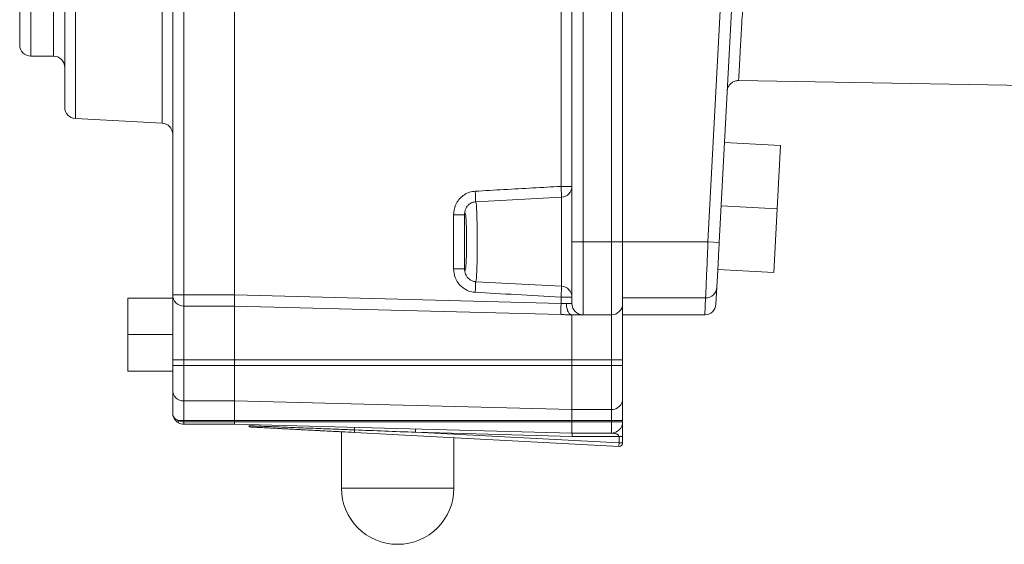
# Model space of a CAD drawing. Units: inches. Extents: x 0 to 220, y 0 to 198.
# Drawn here: x 94 to 99, y 24 to 26 of the extents above; entities that cross this region are included whole.
import ezdxf

# ---------------------------------------------------------------- set-up
doc = ezdxf.new("R2010")
doc.units = ezdxf.units.IN
doc.header["$MEASUREMENT"] = 0

# ---------------------------------------------------------------- blocks, each defined once
blk = doc.blocks.new('4IN_FCA_RIGHT')
at = {"color": 0, "linetype": 'Continuous', "lineweight": 0, "extrusion": (2.22045e-16, 1, -2.22045e-16)}
for p, q in [((-5.475, 3.9125), (-5.475, 0.9625)), ((-5.425, 3.9125), (-5.425, 0.9625)), ((-5.3, 3.9125), (-5.3, 0.9625)), ((-5.25, 3.9125), (-5.25, 0.9625)), ((-5.5237, 1.2086), (-5.5237, 3.5665)), ((-7.25, 0.7268), (-7.25, 3.4635)), ((-7.2, 0.7268), (-7.2, 3.4635)), ((-6.975, 0.7268), (-6.975, 3.4634)), ((-7.73, 1.5601), (-7.73, 3.0649)), ((-7.93, 2.3125), (-7.93, 1.8375)), ((-7.88, 2.3125), (-7.88, 1.7875)), ((-7.78, 2.3125), (-7.78, 1.7875)), ((-7.6826, 1.5102), (-7.6826, 2.3125)), ((-7.2974, 2.3125), (-7.2974, 1.49)), ((-4.8705, 0.9625), (-4.7998, 2.3125)), ((-4.8206, 0.9599), (-4.7497, 2.3125)), ((-7.78, 1.7875), (-7.88, 1.7875)), ((-4.7346, 1.6785), (-2.4192, 1.6381)), ((-7.6826, 1.5102), (-7.2974, 1.49)), ((-4.7973, 1.4038), (-4.5477, 1.3907)), ((-4.5625, 1.1086), (-4.5477, 1.3907)), ((-5.475, 1.2086), (-5.5237, 1.2086)), ((-5.9029, 1.1401), (-5.5224, 1.16)), ((-5.5224, 0.765), (-5.5224, 1.16)), ((-4.8121, 1.1217), (-4.5625, 1.1086)), ((-4.5773, 0.8265), (-4.5625, 1.1086)), ((-6.0011, 1.0822), (-6.0011, 0.8428)), ((-6.0011, 1.0822), (-5.9525, 1.0822)), ((-5.9525, 1.0822), (-5.9525, 0.8428)), ((-5.475, 0.6875), (-5.475, 0.9625)), ((-5.475, 0.9625), (-5.425, 0.9625)), ((-5.425, 0.6375), (-5.425, 0.9625)), ((-5.425, 0.9625), (-5.3, 0.9625)), ((-5.3, 0.9625), (-5.25, 0.9625)), ((-5.3, 0.6375), (-5.3, 0.9625)), ((-5.25, 0.9625), (-4.8705, 0.9625)), ((-5.25, 0.6875), (-5.25, 0.9625)), ((-4.8206, 0.9599), (-4.8705, 0.9625)), ((-5.9525, 0.8428), (-6.0011, 0.8428)), ((-4.8269, 0.8396), (-4.5773, 0.8265)), ((-5.9029, 0.7849), (-5.5224, 0.765)), ((-4.835, 0.685), (-4.8311, 0.7602)), ((-7.45, 0.55), (-7.45, 0.7125)), ((-7.25, 0.7125), (-7.45, 0.7125)), ((-7.25, 0.4375), (-7.25, 0.7268)), ((-7.25, 0.7268), (-7.2, 0.7268)), ((-7.2, 0.7268), (-6.975, 0.7268)), ((-7.2, 0.7268), (-7.2, 0.6768)), ((-5.5237, 0.6888), (-6.975, 0.7268)), ((-5.5237, 0.6888), (-5.5237, 0.7165)), ((-5.5237, 0.7165), (-5.475, 0.7165)), ((-5.25, 0.7129), (-4.881, 0.7129)), ((-4.885, 0.6375), (-4.881, 0.7129)), ((-7.2, 0.4375), (-7.2, 0.6768)), ((-7.2, 0.6768), (-6.975, 0.6768)), ((-6.975, 0.6768), (-6.975, 0.4375)), ((-5.5237, 0.6388), (-6.975, 0.6768)), ((-5.475, 0.6875), (-5.4997, 0.6875)), ((-5.25, 0.6875), (-5.25, 0.4375)), ((-5.475, 0.6375), (-5.475, 0.4375)), ((-5.4322, 0.6375), (-5.425, 0.6375)), ((-5.3, 0.6375), (-5.425, 0.6375)), ((-5.3, 0.6375), (-5.3, 0.4375)), ((-4.885, 0.6375), (-5.25, 0.6375)), ((-7.45, 0.3875), (-7.45, 0.55)), ((-7.25, 0.55), (-7.45, 0.55)), ((-7.25, 0.4125), (-7.25, 0.4375)), ((-7.2, 0.4375), (-7.25, 0.4375)), ((-7.25, 0.4125), (-7.25, 0.304)), ((-7.2, 0.4125), (-7.25, 0.4125)), ((-7.2, 0.4125), (-7.2, 0.4375)), ((-6.975, 0.4375), (-7.2, 0.4375)), ((-7.2, 0.4125), (-7.2, 0.255)), ((-6.975, 0.4125), (-7.2, 0.4125)), ((-5.475, 0.4375), (-6.975, 0.4375)), ((-6.975, 0.4125), (-6.975, 0.4375)), ((-5.475, 0.4125), (-6.975, 0.4125)), ((-6.975, 0.4125), (-6.975, 0.255)), ((-5.3, 0.4375), (-5.475, 0.4375)), ((-5.475, 0.4125), (-5.475, 0.4375)), ((-5.475, 0.4125), (-5.3, 0.4125)), ((-5.475, 0.4125), (-5.475, 0.2165)), ((-5.3, 0.4375), (-5.25, 0.4375)), ((-5.3, 0.4375), (-5.3, 0.4125)), ((-5.3, 0.4125), (-5.25, 0.4125)), ((-5.3, 0.2165), (-5.3, 0.4125)), ((-5.25, 0.4375), (-5.25, 0.4125)), ((-5.25, 0.2655), (-5.25, 0.4125)), ((-7.25, 0.3875), (-7.45, 0.3875)), ((-7.25, 0.2018), (-7.25, 0.304)), ((-5.25, 0.2655), (-5.25, 0.1676)), ((-7.2, 0.1676), (-7.2, 0.255)), ((-6.975, 0.255), (-7.2, 0.255)), ((-5.475, 0.2165), (-6.975, 0.255)), ((-6.975, 0.255), (-6.975, 0.1676)), ((-5.475, 0.2165), (-5.3, 0.2165)), ((-5.475, 0.2165), (-5.475, 0.1676)), ((-5.3, 0.2165), (-5.3, 0.1676)), ((-7.2, 0.1676), (-7.2245, 0.1676)), ((-7.2, 0.1625), (-7.2, 0.1676)), ((-6.975, 0.1676), (-7.2, 0.1676)), ((-7.2, 0.1625), (-7.2, 0.1518)), ((-6.975, 0.1625), (-7.2, 0.1625)), ((-6.975, 0.1518), (-7.2, 0.1518)), ((-6.975, 0.1625), (-6.975, 0.1676)), ((-5.475, 0.1676), (-6.975, 0.1676)), ((-6.975, 0.1625), (-6.975, 0.1518)), ((-5.475, 0.1625), (-6.975, 0.1625)), ((-5.475, 0.1125), (-6.975, 0.1518)), ((-5.475, 0.1676), (-5.3, 0.1676)), ((-5.475, 0.1625), (-5.475, 0.1676)), ((-5.3, 0.1625), (-5.475, 0.1625)), ((-5.475, 0.1625), (-5.475, 0.1125)), ((-5.3, 0.1676), (-5.25, 0.1676)), ((-5.3, 0.1676), (-5.3, 0.1625)), ((-5.3, 0.1625), (-5.25, 0.1625)), ((-5.3, 0.1125), (-5.3, 0.1625)), ((-5.25, 0.1676), (-5.25, 0.1625)), ((-6.5, 0.118), (-6.5, -0.132)), ((-5.2658, 0.0533), (-6.4412, 0.1149)), ((-5.4744, 0.0975), (-6.1708, 0.1157)), ((-5.2658, 0.0683), (-6.1708, 0.1157)), ((-6, 0.0918), (-6, -0.132)), ((-5.3, 0.1125), (-5.475, 0.1125)), ((-5.2658, 0.0975), (-5.4744, 0.0975)), ((-5.25, 0.0975), (-5.2658, 0.0975)), ((-5.2658, 0.0683), (-5.2658, 0.0975)), ((-5.25, 0.0683), (-5.25, 0.0975)), ((-5.2658, 0.0683), (-5.25, 0.0683)), ((-6.5, -0.132), (-6, -0.132))]:
    blk.add_line(p, q, dxfattribs=at)
at = {"color": 0, "linetype": 'Continuous', "lineweight": 0, "extrusion": (-4.93038e-32, -2.22045e-16, -1)}
for centre, radius, start, end in [((7.88, 1.8375), 0.05, 270, 0), ((7.78, 1.7375), 0.05, 90, 180), ((7.68, 1.5601), 0.05, 273, 0), ((7.3, 1.4401), 0.05, 93, 180), ((5.525, 1.21), 0.05, 180, 267), ((5.525, 0.7151), 0.05, 93, 180), ((5.425, 0.6875), 0.05, 270, 360), ((5.3, 0.6875), 0.05, 180, 270), ((5.3, 0.1625), 0.05, 180, 270), ((6.25, -0.132), 0.25, 180, 0)]:
    blk.add_arc(centre, radius, start, end, dxfattribs=at)
at = {"color": 0, "linetype": 'Continuous', "lineweight": 0}
for centre, radius, start, end in [((-7.2, 0.7268), 0.05, 180, 270), ((-5.265, 0.0683), 0.015, 267, 360)]:
    blk.add_arc(centre, radius, start, end, dxfattribs=at)
for centre, major_axis, ratio, start_param, end_param in [((-5.9066, 1.1871), (0.0029, -0.0499), 0.026134, 0.342727, 1.569384), ((-5.9066, 0.738), (0.0029, 0.0499), 0.026134, -1.569277, -0.342422), ((-4.881, 0.7628), (0.0499, -0.0026), 0.998626, -1.518508, 0), ((-5.5224, 0.6888), (-0.0013, -0.05), 0.026168, -1.570111, 0), ((-4.8849, 0.6876), (-0.0026, -0.05), 0.998626, 0.052288, 1.570796), ((-7.2, 0.304), (-0.05, 0), 0.979796, 0, 1.570796), ((-7.2003, 0.2007), (-0.0478, 0.0126), 0.988456, 1.313613, 1.832268), ((-6.1684, 0.1156), (-1.1314, 0.0445), 0.000014, -1.568721, -1.327172), ((-5.4752, 0.0975), (0.0002, 0.015), 0.052327, -1.570111, 0), ((-5.265, 0.0683), (-0.0008, -0.015), 0.052264, -1.568057, 0)]:
    blk.add_ellipse(centre, major_axis=major_axis, ratio=ratio, start_param=start_param, end_param=end_param, dxfattribs=at)
at = {"color": 0, "linetype": 'Continuous', "lineweight": 0, "extrusion": (-4.31408e-32, -2.22045e-16, -1)}
blk.add_ellipse((-5.525, 1.2086), major_axis=(0.0028, -0.0499), ratio=0.026137, start_param=-1.569346, end_param=-0.237116, dxfattribs=at)
at = {"color": 0, "linetype": 'Continuous', "lineweight": 0, "extrusion": (-5.23853e-32, -2.22045e-16, -1)}
blk.add_ellipse((-5.525, 0.7165), major_axis=(0.0028, 0.0499), ratio=0.026137, start_param=0.237116, end_param=1.569346, dxfattribs=at)
at = {"color": 0, "linetype": 'Continuous', "lineweight": 0, "extrusion": (-4.89186e-32, -2.22045e-16, -1)}
for centre, major_axis, ratio, start_param, end_param in [((-6.9743, 0.7268), (0.0007, 0.05), 0.013086, -3.141421, -1.570996), ((-7.2002, 0.2011), (0.0495, -0.0005), 0.779166, -4.724484, -4.20698)]:
    blk.add_ellipse(centre, major_axis=major_axis, ratio=ratio, start_param=start_param, end_param=end_param, dxfattribs=at)
at = {"color": 0, "linetype": 'Continuous', "lineweight": 0, "extrusion": (-5.08446e-32, -2.22045e-16, -1)}
blk.add_ellipse((-5.525, 0.6889), major_axis=(-0.0501, 0.0026), ratio=0.00009, start_param=-2.101321, end_param=-1.596901, dxfattribs=at)
at = {"color": 0, "linetype": 'Continuous', "lineweight": 0, "extrusion": (-4.93038e-32, -2.22045e-16, -1)}
blk.add_ellipse((-5.3, 0.2655), major_axis=(0.05, 0), ratio=0.979796, start_param=0, end_param=1.570796, dxfattribs=at)
at = {"color": 0, "linetype": 'Continuous', "lineweight": 0, "extrusion": (-3.69779e-32, -2.22045e-16, -1)}
blk.add_ellipse((-7.2193, 0.1676), major_axis=(-0.00526, -0.00934), ratio=0.440422, start_param=0, end_param=1.327759, dxfattribs=at)
at = {"color": 0, "linetype": 'Continuous', "lineweight": 0, "extrusion": (-4.77631e-32, -2.22045e-16, -1)}
blk.add_ellipse((-6.4423, 0.1228), major_axis=(0.0004, 0.015), ratio=0.058713, start_param=0.013731, end_param=1.330862, dxfattribs=at)
at = {"color": 0, "linetype": 'Continuous', "lineweight": 0, "extrusion": (-5.54668e-32, -2.22045e-16, -1)}
blk.add_ellipse((-6.4404, 0.1299), major_axis=(-0.0008, -0.015), ratio=0.052264, start_param=0.000191, end_param=1.329432, dxfattribs=at)
at = {"color": 0, "linetype": 'Continuous', "lineweight": 0, "extrusion": (-4.69927e-32, -2.22045e-16, -1)}
blk.add_ellipse((-6.1715, 0.1157), major_axis=(0.0004, 0.015), ratio=0.052318, start_param=0, end_param=1.569426, dxfattribs=at)
at = {"color": 0, "linetype": 'Continuous', "lineweight": 0}
for points, knots in [([(-4.6988, 2.3125), (-4.7015, 2.265), (-4.7041, 2.2175), (-4.7068, 2.1713), (-4.7094, 2.125), (-4.7119, 2.08), (-4.7143, 2.0373), (-4.7167, 1.9947), (-4.719, 1.9543), (-4.7211, 1.9173), (-4.7232, 1.8802), (-4.7251, 1.8465), (-4.7268, 1.817), (-4.7285, 1.7875), (-4.7299, 1.7621), (-4.7311, 1.7415), (-4.7322, 1.721), (-4.7331, 1.7052), (-4.7337, 1.6946), (-4.7343, 1.684), (-4.7346, 1.6786), (-4.7346, 1.6785), (-4.7346, 1.6785), (-4.7346, 1.6785), (-4.7346, 1.6785)], [0, 0, 0, 0, 0.0714286, 0.0714286, 0.0714286, 0.1428571, 0.1428571, 0.1428571, 0.2142857, 0.2142857, 0.2142857, 0.2857143, 0.2857143, 0.2857143, 0.3571429, 0.3571429, 0.3571429, 0.4285714, 0.4285714, 0.4285714, 0.5, 0.5, 0.5, 0.5005308, 0.5005308, 0.5005308, 0.5005308]), ([(-4.7346, 1.6785), (-4.74, 1.6786), (-4.7455, 1.6778), (-4.7557, 1.6746), (-4.7605, 1.6721), (-4.7691, 1.6659), (-4.773, 1.662), (-4.7792, 1.6534), (-4.7816, 1.6485), (-4.784, 1.641), (-4.7846, 1.6384), (-4.7852, 1.6345), (-4.7853, 1.6332), (-4.7854, 1.6317), (-4.7854, 1.6316), (-4.7854, 1.6314), (-4.7854, 1.6314), (-4.7854, 1.6313), (-4.7854, 1.6312), (-4.7854, 1.6312), (-4.7854, 1.6312), (-4.7854, 1.6312), (-4.7854, 1.6312), (-4.7854, 1.6312), (-4.7854, 1.6312), (-4.7854, 1.6312), (-4.7854, 1.6312), (-4.7854, 1.6311), (-4.7854, 1.6311), (-4.7854, 1.6311), (-4.7854, 1.6311), (-4.7854, 1.6311)], [0, 0, 0, 0, 0.01614639, 0.01614639, 0.03207053, 0.03207053, 0.04800262, 0.04800262, 0.06393442, 0.06393442, 0.07182317, 0.07182317, 0.07580972, 0.07580972, 0.07618317, 0.07618317, 0.07632322, 0.07632322, 0.07642287, 0.07642287, 0.07644781, 0.07644781, 0.07647297, 0.07647297, 0.07648552, 0.07648552, 0.07651103, 0.07651103, 0.07661246, 0.07661246, 0.07736948, 0.07736948, 0.07736948, 0.07736948]), ([(-6.0011, 1.0822), (-6.0011, 1.0913), (-6.0001, 1.1), (-5.9979, 1.1086), (-5.9958, 1.1172), (-5.9925, 1.1258), (-5.9883, 1.1336), (-5.9841, 1.1414), (-5.979, 1.1486), (-5.9731, 1.155), (-5.9672, 1.1613), (-5.9605, 1.1669), (-5.9533, 1.1715), (-5.946, 1.1761), (-5.9382, 1.1798), (-5.9302, 1.1824), (-5.9221, 1.185), (-5.9139, 1.1866), (-5.9052, 1.1871)], [0, 0, 0, 0, 0.1666667, 0.1666667, 0.1666667, 0.3333333, 0.3333333, 0.3333333, 0.5, 0.5, 0.5, 0.6666667, 0.6666667, 0.6666667, 0.8333333, 0.8333333, 0.8333333, 0.9999788, 0.9999788, 0.9999788, 0.9999788]), ([(-5.9516, 1.0921), (-5.9512, 1.0945), (-5.9508, 1.0969), (-5.9496, 1.1016), (-5.949, 1.1038), (-5.9474, 1.108), (-5.9467, 1.1098), (-5.9443, 1.1145), (-5.9425, 1.1175), (-5.938, 1.1234), (-5.9352, 1.1263), (-5.9282, 1.132), (-5.9238, 1.1346), (-5.914, 1.1386), (-5.9084, 1.1398), (-5.9029, 1.1401)], [0, 0, 0, 0, 0.01516073, 0.01516073, 0.02587582, 0.02587582, 0.03330073, 0.03330073, 0.0444867, 0.0444867, 0.05687159, 0.05687159, 0.07206976, 0.07206976, 0.08892976, 0.08892976, 0.08892976, 0.08892976]), ([(-5.9029, 1.1401), (-5.9026, 1.1401), (-5.9023, 1.1396), (-5.902, 1.1387), (-5.9014, 1.1365), (-5.9007, 1.1319), (-5.9002, 1.1251), (-5.8996, 1.1182), (-5.899, 1.1091), (-5.8985, 1.0981), (-5.898, 1.087), (-5.8976, 1.0741), (-5.8973, 1.0599), (-5.8969, 1.0456), (-5.8966, 1.03), (-5.8964, 1.0137), (-5.8963, 0.9974), (-5.8962, 0.9803), (-5.8962, 0.9633), (-5.8962, 0.9462), (-5.8962, 0.9292), (-5.8964, 0.9128), (-5.8966, 0.8964), (-5.8969, 0.8807), (-5.8972, 0.8664), (-5.8976, 0.852), (-5.898, 0.839), (-5.8985, 0.8279), (-5.899, 0.8168), (-5.8995, 0.8075), (-5.9001, 0.8005), (-5.9007, 0.7936), (-5.9013, 0.7888), (-5.902, 0.7865), (-5.9023, 0.7855), (-5.9026, 0.7849), (-5.9029, 0.7849)], [0.0462673, 0.0462673, 0.0462673, 0.0462673, 0.0833333, 0.0833333, 0.0833333, 0.1666667, 0.1666667, 0.1666667, 0.25, 0.25, 0.25, 0.3333333, 0.3333333, 0.3333333, 0.4166667, 0.4166667, 0.4166667, 0.5, 0.5, 0.5, 0.5833333, 0.5833333, 0.5833333, 0.6666667, 0.6666667, 0.6666667, 0.75, 0.75, 0.75, 0.8333333, 0.8333333, 0.8333333, 0.9166667, 0.9166667, 0.9166667, 0.9549463, 0.9549463, 0.9549463, 0.9549463]), ([(-5.9525, 1.0822), (-5.9524, 1.0826), (-5.9524, 1.083), (-5.9523, 1.0833), (-5.9517, 1.0871), (-5.9512, 1.0893), (-5.9506, 1.0899), (-5.9505, 1.0901), (-5.9504, 1.0901), (-5.9503, 1.0901), (-5.9497, 1.0903), (-5.9491, 1.0891), (-5.9486, 1.0866), (-5.9485, 1.086), (-5.9483, 1.0853), (-5.9482, 1.0844), (-5.9477, 1.0815), (-5.9472, 1.0775), (-5.9468, 1.0726), (-5.9466, 1.0708), (-5.9465, 1.0688), (-5.9463, 1.0667), (-5.9459, 1.0615), (-5.9456, 1.0556), (-5.9452, 1.049), (-5.9451, 1.0458), (-5.9449, 1.0423), (-5.9448, 1.0388), (-5.9445, 1.0323), (-5.9443, 1.0253), (-5.9441, 1.018), (-5.944, 1.0132), (-5.9439, 1.0083), (-5.9438, 1.0033), (-5.9437, 0.9964), (-5.9436, 0.9893), (-5.9436, 0.9822), (-5.9435, 0.9761), (-5.9435, 0.97), (-5.9435, 0.9638), (-5.9435, 0.9574), (-5.9435, 0.951), (-5.9435, 0.9446), (-5.9436, 0.9377), (-5.9437, 0.9309), (-5.9438, 0.9242), (-5.9439, 0.9189), (-5.944, 0.9137), (-5.9441, 0.9086), (-5.9443, 0.9015), (-5.9445, 0.8948), (-5.9447, 0.8884), (-5.9449, 0.8845), (-5.945, 0.8808), (-5.9452, 0.8772), (-5.9455, 0.8708), (-5.9458, 0.865), (-5.9462, 0.8599), (-5.9464, 0.8575), (-5.9465, 0.8553), (-5.9467, 0.8533), (-5.9471, 0.8484), (-5.9476, 0.8444), (-5.9481, 0.8414), (-5.9482, 0.8404), (-5.9484, 0.8396), (-5.9485, 0.8388), (-5.949, 0.8363), (-5.9496, 0.8349), (-5.9501, 0.8349), (-5.9503, 0.8349), (-5.9504, 0.8349), (-5.9505, 0.835), (-5.9511, 0.8356), (-5.9517, 0.8377), (-5.9523, 0.8414), (-5.9523, 0.8418), (-5.9524, 0.8423), (-5.9525, 0.8428)], [0, 0, 0, 0, 0.0067803, 0.0067803, 0.0067803, 0.0769231, 0.0769231, 0.0769231, 0.0889966, 0.0889966, 0.0889966, 0.1538462, 0.1538462, 0.1538462, 0.1709345, 0.1709345, 0.1709345, 0.2307692, 0.2307692, 0.2307692, 0.2529809, 0.2529809, 0.2529809, 0.3076923, 0.3076923, 0.3076923, 0.3350077, 0.3350077, 0.3350077, 0.3846154, 0.3846154, 0.3846154, 0.4170405, 0.4170405, 0.4170405, 0.4615385, 0.4615385, 0.4615385, 0.4990725, 0.4990725, 0.4990725, 0.5384615, 0.5384615, 0.5384615, 0.5811024, 0.5811024, 0.5811024, 0.6153846, 0.6153846, 0.6153846, 0.6631241, 0.6631241, 0.6631241, 0.6923077, 0.6923077, 0.6923077, 0.7451437, 0.7451437, 0.7451437, 0.7692308, 0.7692308, 0.7692308, 0.8271502, 0.8271502, 0.8271502, 0.8461538, 0.8461538, 0.8461538, 0.9089771, 0.9089771, 0.9089771, 0.9230769, 0.9230769, 0.9230769, 0.9915208, 0.9915208, 0.9915208, 0.9999999, 0.9999999, 0.9999999, 0.9999999]), ([(-4.881, 0.7129), (-4.881, 0.7141), (-4.8808, 0.7185), (-4.8805, 0.7258), (-4.8802, 0.733), (-4.8797, 0.7431), (-4.8792, 0.7554), (-4.8787, 0.7678), (-4.8781, 0.7825), (-4.8774, 0.7979), (-4.8768, 0.8132), (-4.8761, 0.8291), (-4.8754, 0.8457), (-4.8747, 0.8623), (-4.874, 0.8795), (-4.8732, 0.8989), (-4.8724, 0.9183), (-4.8715, 0.9399), (-4.8705, 0.9625)], [0, 0, 0, 0, 0.166667, 0.166667, 0.166667, 0.333333, 0.333333, 0.333333, 0.5, 0.5, 0.5, 0.666667, 0.666667, 0.666667, 0.833333, 0.833333, 0.833333, 1, 1, 1, 1]), ([(-4.8311, 0.7602), (-4.831, 0.7612), (-4.8308, 0.7647), (-4.8305, 0.7705), (-4.8302, 0.7763), (-4.8298, 0.7843), (-4.8293, 0.7942), (-4.8288, 0.8041), (-4.8281, 0.8159), (-4.8275, 0.8282), (-4.8269, 0.8404), (-4.8262, 0.8532), (-4.8255, 0.8664), (-4.8248, 0.8797), (-4.8241, 0.8935), (-4.8233, 0.909), (-4.8225, 0.9244), (-4.8216, 0.9415), (-4.8206, 0.9599)], [0, 0, 0, 0, 0.166667, 0.166667, 0.166667, 0.333333, 0.333333, 0.333333, 0.5, 0.5, 0.5, 0.666667, 0.666667, 0.666667, 0.833333, 0.833333, 0.833333, 1, 1, 1, 1]), ([(-5.9052, 0.738), (-5.9184, 0.7387), (-5.9426, 0.745), (-5.9746, 0.768), (-5.996, 0.8022), (-6.0011, 0.8285), (-6.0011, 0.8428)], [0.0000351, 0.0000351, 0.0000351, 0.0000351, 0.25, 0.5, 0.75, 1, 1, 1, 1]), ([(-5.9029, 0.7849), (-5.9083, 0.7852), (-5.9138, 0.7864), (-5.9233, 0.7902), (-5.9275, 0.7926), (-5.934, 0.7977), (-5.9365, 0.8001), (-5.9403, 0.8045), (-5.9417, 0.8065), (-5.9453, 0.8121), (-5.947, 0.8159), (-5.9491, 0.8216), (-5.9497, 0.8239), (-5.9508, 0.8284), (-5.9513, 0.8307), (-5.9516, 0.833)], [0.00000104, 0.00000104, 0.00000104, 0.00000104, 0.0165444, 0.0165444, 0.0309895, 0.0309895, 0.04164205, 0.04164205, 0.04939369, 0.04939369, 0.06344785, 0.06344785, 0.07465136, 0.07465136, 0.08892674, 0.08892674, 0.08892674, 0.08892674]), ([(-5.9052, 0.738), (-5.847, 0.7346), (-5.786, 0.7312), (-5.7224, 0.7276), (-5.6588, 0.724), (-5.5926, 0.7203), (-5.5237, 0.7165)], [0, 0, 0, 0, 0.5, 0.5, 0.5, 1, 1, 1, 1]), ([(-5.4997, 0.6875), (-5.4997, 0.681), (-5.4992, 0.6745), (-5.4979, 0.6684), (-5.4967, 0.6624), (-5.4949, 0.6569), (-5.4927, 0.6523), (-5.4905, 0.6477), (-5.4879, 0.644), (-5.4846, 0.6414), (-5.4813, 0.6389), (-5.4772, 0.6376), (-5.475, 0.6375)], [0, 0, 0, 0, 0.25, 0.25, 0.25, 0.5, 0.5, 0.5, 0.75, 0.75, 0.75, 0.999999, 0.999999, 0.999999, 0.999999]), ([(-5.5237, 0.6388), (-5.5151, 0.6386), (-5.5068, 0.6384), (-5.4986, 0.6381), (-5.4905, 0.6379), (-5.4826, 0.6377), (-5.475, 0.6375)], [0, 0, 0, 0, 0.5, 0.5, 0.5, 0.9999965, 0.9999965, 0.9999965, 0.9999965]), ([(-5.4322, 0.6375), (-5.4322, 0.6375), (-5.4322, 0.6375), (-5.4322, 0.6375), (-5.4369, 0.6375), (-5.4435, 0.6375), (-5.4509, 0.6375), (-5.4582, 0.6375), (-5.4663, 0.6375), (-5.475, 0.6375)], [0.331249, 0.331249, 0.331249, 0.331249, 0.3333333, 0.3333333, 0.3333333, 0.6666667, 0.6666667, 0.6666667, 1, 1, 1, 1]), ([(-7.2245, 0.1676), (-7.2265, 0.1684), (-7.2286, 0.1693), (-7.2305, 0.1704), (-7.2325, 0.1715), (-7.2344, 0.1728), (-7.2363, 0.1743), (-7.2381, 0.1757), (-7.2399, 0.1774), (-7.2415, 0.1792), (-7.2431, 0.181), (-7.2445, 0.1831), (-7.2458, 0.1853), (-7.247, 0.1876), (-7.2481, 0.1901), (-7.2488, 0.1928), (-7.2496, 0.1956), (-7.25, 0.1986), (-7.25, 0.2018)], [0.0000001, 0.0000001, 0.0000001, 0.0000001, 0.1666667, 0.1666667, 0.1666667, 0.3333333, 0.3333333, 0.3333333, 0.5, 0.5, 0.5, 0.6666667, 0.6666667, 0.6666667, 0.8333333, 0.8333333, 0.8333333, 0.9999878, 0.9999878, 0.9999878, 0.9999878]), ([(-7.2491, 0.1921), (-7.249, 0.1917), (-7.2489, 0.1913), (-7.2488, 0.191), (-7.2486, 0.1899), (-7.2483, 0.1888), (-7.248, 0.1878)], [0.14793445, 0.14793445, 0.14793445, 0.14793445, 0.16666667, 0.16666667, 0.16666667, 0.22092757, 0.22092757, 0.22092757, 0.22092757]), ([(-7.2436, 0.1773), (-7.2429, 0.1761), (-7.2422, 0.1749), (-7.2415, 0.1738), (-7.2399, 0.1716), (-7.2383, 0.1695), (-7.2365, 0.1676)], [0.4221067, 0.4221067, 0.4221067, 0.4221067, 0.5, 0.5, 0.5, 0.6594579, 0.6594579, 0.6594579, 0.6594579]), ([(-7.2325, 0.1638), (-7.2318, 0.1632), (-7.2312, 0.1627), (-7.2305, 0.1622), (-7.2297, 0.1615), (-7.2289, 0.1609), (-7.228, 0.1604)], [0.7779509, 0.7779509, 0.7779509, 0.7779509, 0.8333333, 0.8333333, 0.8333333, 0.9034424, 0.9034424, 0.9034424, 0.9034424]), ([(-6.4413, 0.1264), (-6.4519, 0.1268), (-6.463, 0.1272), (-6.4745, 0.1277), (-6.486, 0.1281), (-6.4979, 0.1286), (-6.5103, 0.129), (-6.5227, 0.1295), (-6.5355, 0.13), (-6.5489, 0.1306), (-6.5623, 0.1311), (-6.5761, 0.1316), (-6.5904, 0.1322), (-6.6047, 0.1327), (-6.6195, 0.1333), (-6.6347, 0.1339), (-6.6498, 0.1345), (-6.6654, 0.1351), (-6.6812, 0.1357), (-6.697, 0.1363), (-6.713, 0.1369), (-6.7291, 0.1376), (-6.7452, 0.1382), (-6.7613, 0.1388), (-6.7772, 0.1394), (-6.793, 0.1401), (-6.8087, 0.1407), (-6.8235, 0.1413), (-6.8383, 0.1418), (-6.8523, 0.1424), (-6.864, 0.1428), (-6.8757, 0.1433), (-6.8852, 0.1437), (-6.8925, 0.144), (-6.8997, 0.1442), (-6.9046, 0.1444), (-6.9076, 0.1445), (-6.9106, 0.1447), (-6.9118, 0.1447), (-6.9118, 0.1447)], [0, 0, 0, 0, 0.0769231, 0.0769231, 0.0769231, 0.1538462, 0.1538462, 0.1538462, 0.2307692, 0.2307692, 0.2307692, 0.3076923, 0.3076923, 0.3076923, 0.3846154, 0.3846154, 0.3846154, 0.4615385, 0.4615385, 0.4615385, 0.5384615, 0.5384615, 0.5384615, 0.6153846, 0.6153846, 0.6153846, 0.6923077, 0.6923077, 0.6923077, 0.7692308, 0.7692308, 0.7692308, 0.8461538, 0.8461538, 0.8461538, 0.9230769, 0.9230769, 0.9230769, 0.9999876, 0.9999876, 0.9999876, 0.9999876]), ([(-6.9008, 0.139), (-6.9022, 0.1391), (-6.905, 0.1396), (-6.9088, 0.1416), (-6.9109, 0.1436), (-6.9118, 0.1447)], [0, 0, 0, 0, 0.3333333, 0.6666667, 0.999996, 0.999996, 0.999996, 0.999996]), ([(-6.4412, 0.1149), (-6.4599, 0.1159), (-6.4791, 0.1169), (-6.4992, 0.118), (-6.5048, 0.1183), (-6.5104, 0.1186), (-6.516, 0.1188), (-6.5406, 0.1201), (-6.5662, 0.1215), (-6.5921, 0.1228), (-6.5939, 0.1229), (-6.5956, 0.123), (-6.5974, 0.1231), (-6.625, 0.1246), (-6.6528, 0.126), (-6.6794, 0.1274), (-6.6819, 0.1275), (-6.6844, 0.1277), (-6.6869, 0.1278), (-6.7108, 0.1291), (-6.7335, 0.1302), (-6.7545, 0.1313), (-6.7602, 0.1316), (-6.7659, 0.1319), (-6.7713, 0.1322), (-6.7878, 0.1331), (-6.8029, 0.1339), (-6.8165, 0.1346), (-6.8238, 0.135), (-6.8306, 0.1353), (-6.837, 0.1357), (-6.8465, 0.1362), (-6.855, 0.1366), (-6.8625, 0.137), (-6.8694, 0.1374), (-6.8755, 0.1377), (-6.8806, 0.138), (-6.8847, 0.1382), (-6.8882, 0.1384), (-6.891, 0.1385), (-6.8956, 0.1387), (-6.8986, 0.1389), (-6.8999, 0.139), (-6.9005, 0.139), (-6.9008, 0.139), (-6.9008, 0.139)], [0, 0, 0, 0, 0.0979311, 0.0979311, 0.0979311, 0.125, 0.125, 0.125, 0.2421584, 0.2421584, 0.2421584, 0.25, 0.25, 0.25, 0.375, 0.375, 0.375, 0.3867815, 0.3867815, 0.3867815, 0.5, 0.5, 0.5, 0.5312404, 0.5312404, 0.5312404, 0.625, 0.625, 0.625, 0.6752102, 0.6752102, 0.6752102, 0.75, 0.75, 0.75, 0.8193636, 0.8193636, 0.8193636, 0.875, 0.875, 0.875, 0.9636108, 0.9636108, 0.9636108, 1, 1, 1, 1]), ([(-5.25, 0.162), (-5.25, 0.1619), (-5.25, 0.1616), (-5.25, 0.1608), (-5.25, 0.16), (-5.25, 0.1582), (-5.25, 0.1573), (-5.25, 0.1563)], [0.00642649, 0.00642649, 0.00642649, 0.00642649, 0.00883657, 0.00883657, 0.01425113, 0.01425113, 0.01840344, 0.01840344, 0.01840344, 0.01840344]), ([(-5.25, 0.162), (-5.25, 0.1619), (-5.25, 0.1618), (-5.25, 0.1611), (-5.25, 0.1604), (-5.25, 0.1587), (-5.25, 0.1576), (-5.25, 0.1563)], [0.00565213, 0.00565213, 0.00565213, 0.00565213, 0.00750809, 0.00750809, 0.01263069, 0.01263069, 0.01788575, 0.01788575, 0.01788575, 0.01788575]), ([(-5.25, 0.1563), (-5.25, 0.1553), (-5.25, 0.1517), (-5.25, 0.1478), (-5.25, 0.145)], [0.1918645, 0.1918645, 0.1918645, 0.1918645, 0.25, 0.3731702, 0.3731702, 0.3731702, 0.3731702]), ([(-5.25, 0.1364), (-5.25, 0.1363), (-5.25, 0.1333), (-5.25, 0.1293), (-5.25, 0.1252), (-5.25, 0.1242)], [0.4972702, 0.4972702, 0.4972702, 0.4972702, 0.5, 0.625, 0.6628595, 0.6628595, 0.6628595, 0.6628595]), ([(-5.3, 0.1125), (-5.3001, 0.1125), (-5.2988, 0.1124), (-5.2941, 0.1118), (-5.2887, 0.111), (-5.283, 0.1099), (-5.2774, 0.1083), (-5.2722, 0.106), (-5.2677, 0.1025), (-5.2658, 0.0993), (-5.2658, 0.0975)], [0.0000036, 0.0000036, 0.0000036, 0.0000036, 0.125, 0.25, 0.375, 0.5, 0.625, 0.75, 0.875, 1, 1, 1, 1]), ([(-5.25, 0.1153), (-5.25, 0.1128), (-5.25, 0.1094), (-5.25, 0.1058), (-5.25, 0.1048)], [0.7806604, 0.7806604, 0.7806604, 0.7806604, 0.875, 0.9129228, 0.9129228, 0.9129228, 0.9129228])]:
    blk.add_open_spline(points, degree=3, knots=knots, dxfattribs=at)
for points in [[(-5.5237, 1.2086), (-5.5654, 1.2063), (-5.6493, 1.2016), (-5.7779, 1.1943), (-5.8628, 1.1895), (-5.9052, 1.1871)], [(-5.9525, 1.0822), (-5.9524, 1.0855), (-5.9522, 1.0888), (-5.9516, 1.0921)], [(-5.9516, 0.833), (-5.9521, 0.8362), (-5.9524, 0.8395), (-5.9525, 0.8428)], [(-7.25, 0.2018), (-7.25, 0.2007), (-7.25, 0.1997), (-7.2499, 0.1987)], [(-7.2491, 0.1921), (-7.2495, 0.1943), (-7.2498, 0.1965), (-7.2499, 0.1987)], [(-7.2436, 0.1773), (-7.2455, 0.1806), (-7.2469, 0.1842), (-7.248, 0.1878)], [(-7.2325, 0.1638), (-7.2339, 0.165), (-7.2353, 0.1663), (-7.2365, 0.1676)], [(-7.2245, 0.1582), (-7.2257, 0.1589), (-7.2269, 0.1596), (-7.228, 0.1604)], [(-5.25, 0.145), (-5.25, 0.1423), (-5.25, 0.1394), (-5.25, 0.1364)], [(-5.25, 0.1242), (-5.25, 0.1213), (-5.25, 0.1183), (-5.25, 0.1153)], [(-5.25, 0.1048), (-5.25, 0.1024), (-5.25, 0.0999), (-5.25, 0.0975)]]:
    blk.add_open_spline(points, degree=3, dxfattribs=at)

msp = doc.modelspace()

# ---------------------------------------------------------------- block references
msp.add_blockref('4IN_FCA_RIGHT', (102.1552, 24.2644))

doc.saveas('drawing.dxf')
